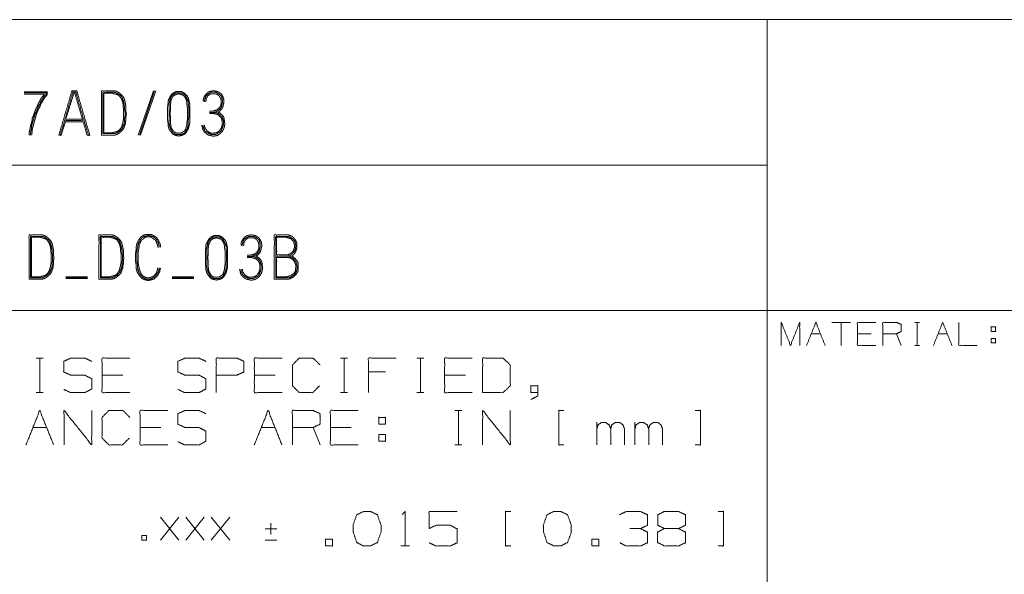
# Paper-space layout 'A-SIZE 1' of a CAD drawing. Units: inches. Extents: x -0.1 to 11.1, y -0.1 to 8.6.
# Drawn here: x 7.6 to 9.3, y 1 to 1.9 of the extents above; entities that cross this region are included whole.
import ezdxf

# ---------------------------------------------------------------- set-up
doc = ezdxf.new("R2010")
doc.units = ezdxf.units.IN
doc.header["$MEASUREMENT"] = 0
doc.layers.add('1', color=7, linetype='Continuous', true_color=0xffffff)

psp = doc.layouts.new('A-SIZE 1')

# ---------------------------------------------------------------- linework, layer by layer
at = {"layer": '1', "color": 0, "linetype": 'Continuous', "lineweight": 18}
for p, q in [((6.8164, 1.9368), (7.6289, 1.9368)), ((7.6289, 1.9368), (8.0664, 1.9368)), ((8.0664, 1.9368), (8.8789, 1.9368)), ((8.8789, 1.9368), (10.3789, 1.9368)), ((8.8789, 1.9368), (8.8789, 1.8743)), ((8.8789, 1.8743), (8.8789, 1.6868)), ((7.8248, 1.8143), (7.7982, 1.7383)), ((7.8006, 1.7383), (7.8264, 1.8143)), ((7.8022, 1.7383), (7.8289, 1.8143)), ((7.6741, 1.7634), (7.666, 1.7383)), ((7.6644, 1.7383), (7.662, 1.7383)), ((6.8164, 1.6868), (7.6289, 1.6868)), ((7.6289, 1.6868), (8.0664, 1.6868)), ((8.0664, 1.6868), (8.8789, 1.6868)), ((8.8789, 1.6868), (8.8789, 1.6243)), ((8.8789, 1.6243), (8.8789, 1.4368)), ((7.6738, 1.4947), (7.711, 1.4947)), ((7.6738, 1.4931), (7.711, 1.4931)), ((7.6738, 1.4915), (7.711, 1.4915)), ((7.8566, 1.4947), (7.8938, 1.4947)), ((7.8566, 1.4931), (7.8938, 1.4931)), ((7.8566, 1.4915), (7.8938, 1.4915)), ((6.8164, 1.4368), (7.6289, 1.4368)), ((7.6289, 1.4368), (8.0664, 1.4368)), ((8.0664, 1.4368), (8.8789, 1.4368)), ((8.8789, 1.4368), (10.3789, 1.4368)), ((8.8789, 1.4368), (8.8789, 1.3743)), ((9.0219, 1.4163), (8.9902, 1.4163)), ((9.0061, 1.4163), (9.0061, 1.3768)), ((9.1326, 1.4163), (9.1406, 1.4163)), ((9.1368, 1.4163), (9.1368, 1.3768)), ((8.9546, 1.3968), (8.9704, 1.3968)), ((9.0576, 1.3968), (9.0338, 1.3968)), ((9.1091, 1.3768), (9.1011, 1.3968)), ((9.1725, 1.3968), (9.1883, 1.3968)), ((9.2634, 1.3888), (9.2634, 1.3809)), ((9.2634, 1.3888), (9.2713, 1.3888)), ((8.8789, 1.3743), (8.8789, 1.1243)), ((9.1326, 1.3768), (9.1406, 1.3768)), ((7.6231, 1.3549), (7.635, 1.3549)), ((7.6294, 1.3549), (7.6294, 1.2955)), ((8.1461, 1.3549), (8.158, 1.3549)), ((8.1524, 1.3549), (8.1524, 1.2955)), ((8.2769, 1.3549), (8.2888, 1.3549)), ((8.2831, 1.3549), (8.2831, 1.2955)), ((7.772, 1.3255), (7.7364, 1.3255)), ((8.0335, 1.3255), (7.9979, 1.3255)), ((8.2234, 1.3311), (8.194, 1.3311)), ((8.3604, 1.3255), (8.3248, 1.3255)), ((7.6231, 1.2955), (7.635, 1.2955)), ((8.1461, 1.2955), (8.158, 1.2955)), ((8.2769, 1.2955), (8.2888, 1.2955)), ((8.3422, 1.2649), (8.3541, 1.2649)), ((8.3485, 1.2649), (8.3485, 1.2055)), ((7.6175, 1.2355), (7.6412, 1.2355)), ((7.8373, 1.2355), (7.8017, 1.2355)), ((8.0097, 1.2355), (8.0335, 1.2355)), ((8.1107, 1.2055), (8.0988, 1.2355)), ((8.1642, 1.2355), (8.1286, 1.2355)), ((8.5862, 1.2055), (8.5862, 1.2449)), ((8.6516, 1.2055), (8.6516, 1.2449)), ((8.2115, 1.2236), (8.2115, 1.2118)), ((8.2115, 1.2236), (8.2233, 1.2236)), ((8.3422, 1.2055), (8.3541, 1.2055)), ((8.8789, 1.1243), (8.8789, 0.9993)), ((7.8366, 1.0418), (7.8683, 1.0813)), ((7.8683, 1.0418), (7.8366, 1.0813)), ((7.8802, 1.0418), (7.9119, 1.0813)), ((7.9119, 1.0418), (7.8802, 1.0813)), ((7.9238, 1.0418), (7.9555, 1.0813)), ((7.9555, 1.0418), (7.9238, 1.0813)), ((8.0264, 1.0713), (8.0264, 1.0513)), ((8.0364, 1.0613), (8.0164, 1.0613)), ((8.0164, 1.0418), (8.0364, 1.0418)), ((8.2496, 1.0318), (8.2646, 1.0318)), ((8.8789, 0.9993), (8.8789, 0.8743))]:
    psp.add_line(p, q, dxfattribs=at)
for points, knots in [([(7.6024, 1.8127), (7.642, 1.8127), (7.642, 1.8078), (7.6396, 1.8046), (7.6371, 1.8022), (7.6355, 1.7989), (7.6339, 1.7965), (7.6307, 1.7909), (7.6291, 1.786), (7.6266, 1.782), (7.6242, 1.7763), (7.621, 1.765), (7.6202, 1.7626), (7.6194, 1.7593), (7.6186, 1.7569), (7.6169, 1.7505), (7.6161, 1.7464), (7.6161, 1.744), (7.6153, 1.7383)], [0, 0, 0.329795, 0.370177, 0.40383, 0.432385, 0.462485, 0.486751, 0.541014, 0.583582, 0.622827, 0.674084, 0.77208, 0.793363, 0.821114, 0.842397, 0.897897, 0.932217, 0.952407, 1, 1]), ([(7.6129, 1.7383), (7.6137, 1.744), (7.6145, 1.7464), (7.6153, 1.7505), (7.6153, 1.7545), (7.6161, 1.7577), (7.6169, 1.7601), (7.6178, 1.7634), (7.6186, 1.7658), (7.6202, 1.7715), (7.625, 1.7828), (7.6266, 1.7868), (7.6291, 1.7917), (7.6323, 1.7973), (7.6339, 1.8006), (7.6355, 1.803), (7.638, 1.8062), (7.6404, 1.8086), (7.6404, 1.8111), (7.6024, 1.8111)], [0, 0, 0.048804, 0.070628, 0.105821, 0.140329, 0.168787, 0.190611, 0.219068, 0.240892, 0.291137, 0.39626, 0.433427, 0.479725, 0.53537, 0.566235, 0.59112, 0.625628, 0.65491, 0.675616, 1, 1]), ([(7.662, 1.7383), (7.6846, 1.8143), (7.6927, 1.8143), (7.7153, 1.7383), (7.7129, 1.7383)], [0, 0, 0.468923, 0.516734, 0.985657, 1, 1]), ([(7.6733, 1.761), (7.704, 1.761), (7.7105, 1.7383), (7.7129, 1.7383), (7.6911, 1.8119), (7.6862, 1.8119), (7.6644, 1.7383), (7.666, 1.7383)], [0, 0, 0.141811, 0.250485, 0.261681, 0.615913, 0.638304, 0.992536, 1, 1]), ([(7.7024, 1.7658), (7.6741, 1.7658), (7.6879, 1.8102), (7.6895, 1.8102)], [0, 0, 0.370106, 0.978851, 1, 1]), ([(7.6741, 1.7634), (7.7032, 1.7634), (7.6895, 1.8102)], [0, 0, 0.37329, 1, 1]), ([(7.7353, 1.7383), (7.758, 1.7383), (7.7612, 1.7391), (7.7644, 1.7408), (7.7676, 1.7432), (7.7725, 1.748), (7.7741, 1.7513), (7.7749, 1.7545), (7.7765, 1.7577), (7.7765, 1.7618), (7.7773, 1.7658), (7.7773, 1.7707), (7.7782, 1.7747), (7.7773, 1.7787), (7.7773, 1.7876), (7.7757, 1.7957), (7.7749, 1.7989), (7.7741, 1.8014), (7.7725, 1.8046), (7.7676, 1.8094), (7.7644, 1.8119), (7.7612, 1.8135), (7.758, 1.8143), (7.7353, 1.8143), (7.7353, 1.7383)], [0, 0, 0.105073, 0.120546, 0.137328, 0.156092, 0.187932, 0.204714, 0.220187, 0.236969, 0.255732, 0.274866, 0.297383, 0.316517, 0.335652, 0.376931, 0.4152, 0.430672, 0.442539, 0.459321, 0.491162, 0.509925, 0.526708, 0.54218, 0.647253, 1, 1]), ([(7.7378, 1.7408), (7.758, 1.7408), (7.7604, 1.7416), (7.7636, 1.7432), (7.766, 1.7448), (7.7709, 1.7496), (7.7717, 1.7521), (7.7733, 1.7553), (7.7741, 1.7577), (7.7749, 1.7618), (7.7749, 1.7666), (7.7757, 1.7707), (7.7757, 1.7787), (7.7749, 1.7828), (7.7749, 1.7868), (7.7741, 1.7909), (7.7733, 1.7957), (7.7725, 1.7981), (7.7709, 1.803), (7.7685, 1.8062), (7.7636, 1.8094), (7.7604, 1.8111), (7.758, 1.8119), (7.7378, 1.8119), (7.7378, 1.7408)], [0, 0, 0.101902, 0.114792, 0.133021, 0.147718, 0.182303, 0.195192, 0.213422, 0.226312, 0.247096, 0.271552, 0.292337, 0.333097, 0.353882, 0.374262, 0.395047, 0.41984, 0.43273, 0.45851, 0.478888, 0.508282, 0.526511, 0.539401, 0.641303, 1, 1]), ([(7.7394, 1.7424), (7.7547, 1.7424), (7.7571, 1.7432), (7.7604, 1.744), (7.7628, 1.7448), (7.7652, 1.7464), (7.7668, 1.748), (7.7701, 1.7529), (7.7709, 1.7561), (7.7717, 1.7585), (7.7733, 1.7666), (7.7733, 1.7707), (7.7733, 1.7787), (7.7733, 1.7828), (7.7725, 1.7868), (7.7725, 1.7909), (7.7717, 1.7949), (7.7701, 1.7997), (7.7668, 1.8046), (7.7652, 1.8062), (7.7628, 1.8078), (7.7604, 1.8086), (7.7571, 1.8094), (7.7547, 1.8102), (7.7394, 1.8102), (7.7394, 1.7424)], [0, 0, 0.082898, 0.096696, 0.114687, 0.128484, 0.144216, 0.156558, 0.188021, 0.20601, 0.219807, 0.264303, 0.28612, 0.329751, 0.351567, 0.373815, 0.395631, 0.417879, 0.445472, 0.476935, 0.489277, 0.505009, 0.518807, 0.536797, 0.550595, 0.633494, 1, 1]), ([(7.8868, 1.7755), (7.8868, 1.7698), (7.8868, 1.7585), (7.886, 1.7553), (7.8844, 1.7488), (7.8828, 1.7464), (7.8812, 1.7432), (7.878, 1.7399), (7.8747, 1.7383), (7.8683, 1.7367), (7.8642, 1.7375), (7.861, 1.7383), (7.8578, 1.7399), (7.8529, 1.7464), (7.8513, 1.7488), (7.8497, 1.7553), (7.8497, 1.7585), (7.8489, 1.7642), (7.8489, 1.7755), (7.8489, 1.7868), (7.8497, 1.7925), (7.8497, 1.7957), (7.8505, 1.7989), (7.8537, 1.8054), (7.8553, 1.8078), (7.8578, 1.8102), (7.8642, 1.8135), (7.8715, 1.8135), (7.8755, 1.8119), (7.878, 1.8102), (7.8828, 1.8054), (7.8844, 1.8022), (7.886, 1.7957), (7.8868, 1.7925), (7.8868, 1.7812), (7.8868, 1.7755)], [0, 0, 0.029484, 0.087859, 0.10505, 0.139434, 0.154468, 0.173115, 0.196702, 0.21535, 0.249735, 0.270996, 0.288184, 0.306832, 0.348528, 0.363563, 0.397946, 0.414624, 0.444109, 0.502483, 0.560857, 0.590341, 0.60702, 0.624211, 0.661506, 0.67654, 0.694231, 0.731522, 0.76905, 0.791504, 0.806538, 0.841919, 0.860566, 0.89495, 0.912142, 0.970516, 1, 1]), ([(7.8852, 1.7698), (7.8852, 1.786), (7.8844, 1.7917), (7.8844, 1.7949), (7.8836, 1.7981), (7.8804, 1.8046), (7.8788, 1.807), (7.8771, 1.8086), (7.8739, 1.8102), (7.8715, 1.8111), (7.865, 1.8111), (7.8618, 1.8102), (7.8569, 1.807), (7.8553, 1.8046), (7.8537, 1.8014), (7.8521, 1.7949), (7.8513, 1.7917), (7.8513, 1.7812), (7.8513, 1.7698), (7.8513, 1.7585), (7.8521, 1.7553), (7.8529, 1.7529), (7.8537, 1.7496), (7.8553, 1.7472), (7.8569, 1.744), (7.8594, 1.7416), (7.8618, 1.7399), (7.865, 1.7391), (7.8715, 1.7391), (7.8739, 1.7399), (7.8771, 1.7416), (7.8796, 1.744), (7.8812, 1.7472), (7.8828, 1.7496), (7.8836, 1.7529), (7.8844, 1.7553), (7.8844, 1.7642), (7.8852, 1.7698), (7.8852, 1.786)], [0, 0, 0.058098, 0.0897, 0.107577, 0.126003, 0.165977, 0.182091, 0.194732, 0.214719, 0.228852, 0.264606, 0.283029, 0.315258, 0.331372, 0.351358, 0.388212, 0.406639, 0.464737, 0.527305, 0.589873, 0.6083, 0.622433, 0.640859, 0.656973, 0.676959, 0.695921, 0.712035, 0.730458, 0.766212, 0.780345, 0.800333, 0.819294, 0.83928, 0.855395, 0.873821, 0.887954, 0.937115, 0.968716, 1, 1]), ([(7.9076, 1.7553), (7.9085, 1.7521), (7.9093, 1.748), (7.9109, 1.7448), (7.9133, 1.7424), (7.9165, 1.7399), (7.919, 1.7383), (7.923, 1.7375), (7.9262, 1.7367), (7.9295, 1.7367), (7.9335, 1.7375), (7.9367, 1.7391), (7.94, 1.7416), (7.9424, 1.744), (7.9448, 1.748), (7.9464, 1.7529), (7.9472, 1.7577), (7.9464, 1.7634), (7.9456, 1.7682), (7.944, 1.7715), (7.9392, 1.7763), (7.9359, 1.7779), (7.9375, 1.7787), (7.9424, 1.7836), (7.944, 1.7876), (7.9448, 1.7909), (7.9456, 1.7949), (7.9456, 1.7981), (7.9448, 1.8022), (7.9416, 1.8086), (7.9384, 1.8111), (7.9359, 1.8127), (7.9295, 1.8143), (7.9262, 1.8143), (7.9222, 1.8135), (7.919, 1.8127), (7.9141, 1.8078), (7.9125, 1.8054), (7.9109, 1.8022), (7.9101, 1.7989), (7.9101, 1.7965)], [0, 0, 0.02016, 0.045089, 0.066953, 0.087696, 0.112143, 0.129772, 0.154703, 0.174863, 0.19442, 0.219351, 0.241217, 0.26566, 0.286404, 0.314913, 0.345835, 0.375576, 0.410148, 0.439888, 0.461753, 0.503241, 0.525102, 0.53603, 0.577518, 0.603847, 0.624007, 0.648937, 0.668493, 0.693424, 0.737155, 0.761602, 0.779227, 0.819546, 0.839103, 0.864034, 0.884194, 0.925681, 0.94331, 0.965175, 0.985333, 1, 1]), ([(7.9117, 1.7957), (7.9125, 1.7989), (7.9133, 1.8014), (7.9141, 1.8046), (7.9157, 1.807), (7.9206, 1.8102), (7.923, 1.8119), (7.9262, 1.8119), (7.9319, 1.8119), (7.9351, 1.8102), (7.94, 1.807), (7.9416, 1.8046), (7.9432, 1.7981), (7.9432, 1.7949), (7.9424, 1.7917), (7.9408, 1.7852), (7.9359, 1.7804), (7.9327, 1.7787), (7.9303, 1.7779), (7.927, 1.7771)], [0, 0, 0.042515, 0.075124, 0.117639, 0.15482, 0.22918, 0.266359, 0.307607, 0.379791, 0.425907, 0.500259, 0.537439, 0.622471, 0.663717, 0.706234, 0.791266, 0.878757, 0.924874, 0.957483, 1, 1]), ([(7.6024, 1.8086), (7.6371, 1.8086), (7.6363, 1.807), (7.6339, 1.8046), (7.6315, 1.8014), (7.6299, 1.7981), (7.6266, 1.7925), (7.625, 1.7876), (7.6226, 1.7836), (7.6202, 1.7771), (7.6186, 1.7723), (7.6161, 1.7666), (7.6161, 1.7634), (7.6153, 1.761), (7.6145, 1.7577), (7.6129, 1.7513), (7.6121, 1.7464), (7.6113, 1.744), (7.6113, 1.7383)], [0, 0, 0.312889, 0.32916, 0.360032, 0.396414, 0.428956, 0.487621, 0.533641, 0.576065, 0.638236, 0.684257, 0.739673, 0.768778, 0.791788, 0.821789, 0.881794, 0.926054, 0.949063, 1, 1]), ([(7.8828, 1.7812), (7.8828, 1.786), (7.882, 1.7917), (7.882, 1.7949), (7.8812, 1.7973), (7.8804, 1.8006), (7.8771, 1.8054), (7.8755, 1.807), (7.8707, 1.8086), (7.8683, 1.8094), (7.865, 1.8086), (7.8626, 1.8078), (7.861, 1.807), (7.8586, 1.8054), (7.8569, 1.803), (7.8561, 1.8006), (7.8545, 1.7973), (7.8545, 1.7949), (7.8537, 1.7917), (7.8537, 1.7812), (7.8529, 1.7755), (7.8537, 1.7698), (7.8537, 1.7585), (7.8545, 1.7561), (7.8545, 1.7537), (7.8553, 1.7505), (7.8586, 1.7456), (7.8602, 1.744), (7.8626, 1.7424), (7.8658, 1.7416), (7.8707, 1.7416), (7.8731, 1.7424), (7.878, 1.7456), (7.8796, 1.748), (7.8804, 1.7505), (7.8812, 1.7537), (7.882, 1.7561), (7.882, 1.7585), (7.8828, 1.7642), (7.8828, 1.7698)], [0, 0, 0.031239, 0.068055, 0.088881, 0.105346, 0.126813, 0.164358, 0.179085, 0.212015, 0.22848, 0.249948, 0.266408, 0.27805, 0.296823, 0.315595, 0.33206, 0.355344, 0.370964, 0.392432, 0.460117, 0.496932, 0.533748, 0.60664, 0.623104, 0.638724, 0.660191, 0.697737, 0.712463, 0.731236, 0.752698, 0.783939, 0.800404, 0.837949, 0.856722, 0.873187, 0.894654, 0.911119, 0.926737, 0.963554, 1, 1]), ([(7.9206, 1.7795), (7.9262, 1.7795), (7.9295, 1.7804), (7.9343, 1.782), (7.9384, 1.786), (7.94, 1.7892), (7.9408, 1.7917), (7.9408, 1.7981), (7.94, 1.8014), (7.9392, 1.803), (7.9375, 1.8054), (7.9359, 1.807), (7.9335, 1.8086), (7.9311, 1.8094), (7.9287, 1.8094), (7.9238, 1.8094), (7.9214, 1.8086), (7.9198, 1.807), (7.9173, 1.8054), (7.9165, 1.803), (7.9149, 1.8006), (7.9149, 1.7981), (7.9141, 1.7957)], [0, 0, 0.076723, 0.121913, 0.191233, 0.268725, 0.317741, 0.352398, 0.440079, 0.485269, 0.509778, 0.549293, 0.580286, 0.619805, 0.654464, 0.687345, 0.753108, 0.787767, 0.818768, 0.858286, 0.892943, 0.932462, 0.965343, 1, 1]), ([(7.9206, 1.7771), (7.9319, 1.7771), (7.9343, 1.7763), (7.9375, 1.7747), (7.9424, 1.7698), (7.9448, 1.7626), (7.9448, 1.7577), (7.944, 1.7537), (7.9408, 1.7456), (7.9384, 1.7432), (7.9351, 1.7416), (7.9327, 1.7399), (7.9295, 1.7391), (7.9262, 1.7391), (7.923, 1.7399), (7.9206, 1.7408), (7.9173, 1.7424), (7.9149, 1.744), (7.9125, 1.7464), (7.9117, 1.7488), (7.9101, 1.7521), (7.9101, 1.7553)], [0, 0, 0.123723, 0.15167, 0.191184, 0.26617, 0.350006, 0.403028, 0.44809, 0.54327, 0.580762, 0.620276, 0.65214, 0.688577, 0.723927, 0.760364, 0.78831, 0.827832, 0.859696, 0.897188, 0.925134, 0.96465, 1, 1]), ([(7.9125, 1.7553), (7.9125, 1.7529), (7.9133, 1.7505), (7.9165, 1.7456), (7.9214, 1.7424), (7.9238, 1.7416), (7.9287, 1.7416), (7.9319, 1.7424), (7.9343, 1.7432), (7.9367, 1.7448), (7.9384, 1.7464), (7.9408, 1.7505), (7.9424, 1.7545), (7.9424, 1.7626), (7.9416, 1.7666), (7.94, 1.769), (7.9359, 1.7731), (7.9311, 1.7747), (7.9279, 1.7755), (7.9206, 1.7755)], [0, 0, 0.030029, 0.06168, 0.133862, 0.206042, 0.237695, 0.297754, 0.339025, 0.370678, 0.406768, 0.435072, 0.493439, 0.54734, 0.647435, 0.698473, 0.734563, 0.805334, 0.868641, 0.909912, 1, 1]), ([(7.611, 1.4907), (7.6336, 1.4907), (7.6368, 1.4915), (7.6401, 1.4931), (7.6433, 1.4955), (7.6481, 1.5004), (7.6498, 1.5036), (7.6506, 1.5068), (7.6522, 1.5101), (7.6522, 1.5141), (7.653, 1.5181), (7.653, 1.523), (7.6538, 1.527), (7.653, 1.5311), (7.653, 1.54), (7.6514, 1.548), (7.6506, 1.5513), (7.6498, 1.5537), (7.6481, 1.5569), (7.6433, 1.5618), (7.6401, 1.5642), (7.6368, 1.5658), (7.6336, 1.5666), (7.611, 1.5666), (7.611, 1.4907)], [0, 0, 0.105076, 0.120545, 0.137328, 0.156091, 0.187934, 0.204716, 0.220188, 0.23697, 0.255733, 0.274868, 0.297384, 0.316518, 0.335653, 0.376931, 0.4152, 0.430673, 0.44254, 0.459322, 0.491164, 0.509928, 0.52671, 0.54218, 0.647256, 1, 1]), ([(7.6134, 1.4931), (7.6336, 1.4931), (7.636, 1.4939), (7.6392, 1.4955), (7.6417, 1.4971), (7.6465, 1.502), (7.6473, 1.5044), (7.6489, 1.5076), (7.6498, 1.5101), (7.6506, 1.5141), (7.6506, 1.5189), (7.6514, 1.523), (7.6514, 1.5311), (7.6506, 1.5351), (7.6506, 1.5392), (7.6498, 1.5432), (7.6489, 1.548), (7.6481, 1.5505), (7.6465, 1.5553), (7.6441, 1.5585), (7.6392, 1.5618), (7.636, 1.5634), (7.6336, 1.5642), (7.6134, 1.5642), (7.6134, 1.4931)], [0, 0, 0.101905, 0.114791, 0.133021, 0.147718, 0.182305, 0.195194, 0.213423, 0.226313, 0.247097, 0.271554, 0.292338, 0.333098, 0.353882, 0.374263, 0.395047, 0.419841, 0.432731, 0.45851, 0.478891, 0.508284, 0.526514, 0.5394, 0.641305, 1, 1]), ([(7.615, 1.4947), (7.6304, 1.4947), (7.6328, 1.4955), (7.636, 1.4963), (7.6384, 1.4971), (7.6409, 1.4987), (7.6425, 1.5004), (7.6457, 1.5052), (7.6465, 1.5084), (7.6473, 1.5109), (7.6489, 1.5189), (7.6489, 1.527), (7.6489, 1.5351), (7.6481, 1.5392), (7.6481, 1.5432), (7.6473, 1.5472), (7.6457, 1.5521), (7.6425, 1.5569), (7.6409, 1.5585), (7.6384, 1.5602), (7.636, 1.561), (7.6328, 1.5618), (7.6304, 1.5626), (7.615, 1.5626), (7.615, 1.4947)], [0, 0, 0.082903, 0.0967, 0.114687, 0.128484, 0.144216, 0.156557, 0.188021, 0.20601, 0.219808, 0.264304, 0.307936, 0.351567, 0.373815, 0.395631, 0.417879, 0.445474, 0.476937, 0.489278, 0.50501, 0.518808, 0.536794, 0.550592, 0.633495, 1, 1]), ([(7.731, 1.4907), (7.7536, 1.4907), (7.7568, 1.4915), (7.7601, 1.4931), (7.7633, 1.4955), (7.7681, 1.5004), (7.7698, 1.5036), (7.7706, 1.5068), (7.7722, 1.5101), (7.7722, 1.5141), (7.773, 1.5181), (7.773, 1.523), (7.7738, 1.527), (7.773, 1.5311), (7.773, 1.54), (7.7714, 1.548), (7.7706, 1.5513), (7.7698, 1.5537), (7.7681, 1.5569), (7.7633, 1.5618), (7.7601, 1.5642), (7.7568, 1.5658), (7.7536, 1.5666), (7.731, 1.5666), (7.731, 1.4907)], [0, 0, 0.105076, 0.120545, 0.137328, 0.156091, 0.187934, 0.204716, 0.220188, 0.23697, 0.255733, 0.274868, 0.297384, 0.316518, 0.335653, 0.376931, 0.4152, 0.430673, 0.44254, 0.459322, 0.491164, 0.509928, 0.52671, 0.54218, 0.647256, 1, 1]), ([(7.7334, 1.4931), (7.7536, 1.4931), (7.756, 1.4939), (7.7592, 1.4955), (7.7617, 1.4971), (7.7665, 1.502), (7.7673, 1.5044), (7.7689, 1.5076), (7.7698, 1.5101), (7.7706, 1.5141), (7.7706, 1.5189), (7.7714, 1.523), (7.7714, 1.5311), (7.7706, 1.5351), (7.7706, 1.5392), (7.7698, 1.5432), (7.7689, 1.548), (7.7681, 1.5505), (7.7665, 1.5553), (7.7641, 1.5585), (7.7592, 1.5618), (7.756, 1.5634), (7.7536, 1.5642), (7.7334, 1.5642), (7.7334, 1.4931)], [0, 0, 0.101905, 0.114791, 0.133021, 0.147718, 0.182305, 0.195194, 0.213423, 0.226313, 0.247097, 0.271554, 0.292338, 0.333098, 0.353882, 0.374263, 0.395047, 0.419841, 0.432731, 0.45851, 0.478891, 0.508284, 0.526514, 0.5394, 0.641305, 1, 1]), ([(7.735, 1.4947), (7.7504, 1.4947), (7.7528, 1.4955), (7.756, 1.4963), (7.7584, 1.4971), (7.7609, 1.4987), (7.7625, 1.5004), (7.7657, 1.5052), (7.7665, 1.5084), (7.7673, 1.5109), (7.7689, 1.5189), (7.7689, 1.527), (7.7689, 1.5351), (7.7681, 1.5392), (7.7681, 1.5432), (7.7673, 1.5472), (7.7657, 1.5521), (7.7625, 1.5569), (7.7609, 1.5585), (7.7584, 1.5602), (7.756, 1.561), (7.7528, 1.5618), (7.7504, 1.5626), (7.735, 1.5626), (7.735, 1.4947)], [0, 0, 0.082903, 0.0967, 0.114687, 0.128484, 0.144216, 0.156557, 0.188021, 0.20601, 0.219808, 0.264304, 0.307936, 0.351567, 0.373815, 0.395631, 0.417879, 0.445474, 0.476937, 0.489278, 0.50501, 0.518808, 0.536794, 0.550592, 0.633495, 1, 1]), ([(7.8366, 1.5456), (7.8366, 1.5488), (7.8358, 1.5521), (7.8342, 1.5545), (7.8334, 1.5577), (7.8318, 1.5594), (7.8302, 1.5618), (7.8285, 1.5634), (7.8253, 1.565), (7.8229, 1.5666), (7.8197, 1.5674), (7.8124, 1.5674), (7.8091, 1.5666), (7.8059, 1.565), (7.8035, 1.5634), (7.8019, 1.5618), (7.8003, 1.5594), (7.7986, 1.5577), (7.7978, 1.5545), (7.7962, 1.5521), (7.7954, 1.5488), (7.7946, 1.544), (7.7946, 1.54), (7.7938, 1.5351), (7.7938, 1.5254), (7.7938, 1.5214), (7.7946, 1.5165), (7.7946, 1.5117), (7.7954, 1.5068), (7.797, 1.502), (7.8003, 1.4971), (7.8019, 1.4947), (7.8035, 1.4931), (7.8067, 1.4907), (7.8091, 1.4899), (7.8156, 1.4882), (7.8221, 1.4899), (7.8253, 1.4907), (7.8277, 1.4931), (7.8302, 1.4947), (7.8334, 1.4996), (7.8342, 1.502), (7.8358, 1.5044), (7.8358, 1.5068), (7.8366, 1.5093)], [0, 0, 0.019167, 0.038923, 0.056199, 0.075956, 0.089509, 0.106785, 0.120335, 0.141764, 0.159041, 0.178798, 0.221924, 0.241681, 0.263111, 0.280387, 0.293937, 0.311214, 0.324767, 0.344523, 0.3618, 0.381556, 0.410702, 0.43466, 0.463807, 0.521307, 0.545265, 0.574411, 0.603161, 0.632307, 0.662612, 0.697165, 0.714442, 0.727992, 0.75195, 0.767103, 0.806617, 0.846131, 0.865888, 0.886217, 0.90349, 0.938043, 0.953196, 0.970472, 0.984848, 1, 1]), ([(7.8342, 1.5101), (7.8342, 1.5076), (7.8326, 1.5028), (7.831, 1.5004), (7.8302, 1.4987), (7.8285, 1.4963), (7.8269, 1.4947), (7.8245, 1.4931), (7.8213, 1.4915), (7.8188, 1.4907), (7.8132, 1.4907), (7.81, 1.4915), (7.8051, 1.4947), (7.8035, 1.4963), (7.8019, 1.4987), (7.8003, 1.5004), (7.7986, 1.5052), (7.7978, 1.5076), (7.797, 1.5125), (7.797, 1.5165), (7.7962, 1.5214), (7.7962, 1.5303), (7.7962, 1.5392), (7.797, 1.544), (7.7978, 1.548), (7.7986, 1.5513), (7.7994, 1.5537), (7.8011, 1.5561), (7.8019, 1.5585), (7.8051, 1.5618), (7.8075, 1.5634), (7.81, 1.5642), (7.8132, 1.565), (7.8156, 1.5658), (7.8221, 1.5642), (7.8245, 1.5634), (7.8269, 1.5618), (7.8302, 1.5585), (7.831, 1.5561), (7.8326, 1.5537), (7.8334, 1.5513), (7.8342, 1.548), (7.8342, 1.5456)], [0, 0, 0.015645, 0.048627, 0.06743, 0.079091, 0.097891, 0.112641, 0.131444, 0.154766, 0.171258, 0.207763, 0.229265, 0.266871, 0.281622, 0.300421, 0.315172, 0.348154, 0.364645, 0.396366, 0.422441, 0.454161, 0.511526, 0.56889, 0.600611, 0.627201, 0.648703, 0.665195, 0.683997, 0.700488, 0.729985, 0.748788, 0.765279, 0.786782, 0.803273, 0.846278, 0.862769, 0.881572, 0.911069, 0.92756, 0.946362, 0.962854, 0.984355, 1, 1]), ([(7.8326, 1.5448), (7.8318, 1.548), (7.831, 1.5505), (7.8293, 1.5553), (7.8285, 1.5569), (7.8269, 1.5585), (7.8253, 1.5594), (7.8229, 1.561), (7.8213, 1.5626), (7.8188, 1.5634), (7.8132, 1.5634), (7.8108, 1.5626), (7.8083, 1.561), (7.8067, 1.5594), (7.8051, 1.5585), (7.8035, 1.5569), (7.8027, 1.5553), (7.8019, 1.5529), (7.8003, 1.5505), (7.8003, 1.548), (7.7994, 1.5432), (7.7986, 1.5392), (7.7986, 1.5303), (7.7986, 1.5214), (7.7986, 1.5165), (7.8003, 1.5084), (7.8019, 1.5036), (7.8027, 1.5012), (7.8035, 1.4996), (7.8067, 1.4963), (7.8091, 1.4947), (7.8108, 1.4939), (7.8132, 1.4931), (7.818, 1.4931), (7.8229, 1.4947), (7.8253, 1.4963), (7.8285, 1.4996), (7.8293, 1.5012), (7.8302, 1.5036), (7.8318, 1.5084), (7.8318, 1.5101)], [0, 0, 0.023528, 0.041573, 0.077663, 0.09042, 0.10656, 0.11932, 0.139894, 0.156035, 0.17408, 0.214026, 0.232071, 0.252646, 0.268786, 0.281546, 0.297686, 0.310446, 0.328489, 0.349063, 0.366182, 0.400892, 0.429989, 0.492758, 0.555527, 0.589765, 0.647958, 0.684048, 0.702091, 0.714851, 0.747131, 0.767706, 0.780465, 0.798511, 0.83275, 0.86884, 0.889415, 0.921695, 0.934452, 0.952498, 0.988587, 1, 1]), ([(7.9518, 1.5278), (7.9518, 1.5222), (7.9518, 1.5109), (7.9502, 1.5044), (7.9493, 1.5012), (7.9477, 1.4987), (7.9461, 1.4955), (7.9429, 1.4923), (7.9397, 1.4907), (7.9332, 1.4891), (7.9291, 1.4899), (7.9259, 1.4907), (7.9227, 1.4923), (7.9178, 1.4987), (7.9162, 1.5012), (7.9146, 1.5076), (7.9146, 1.5109), (7.9138, 1.5165), (7.9138, 1.5222), (7.9138, 1.5335), (7.9138, 1.5392), (7.9146, 1.5448), (7.9146, 1.548), (7.9154, 1.5513), (7.9186, 1.5577), (7.9203, 1.5602), (7.9227, 1.5626), (7.9291, 1.5658), (7.9364, 1.5658), (7.9405, 1.5642), (7.9429, 1.5626), (7.9477, 1.5577), (7.9493, 1.5545), (7.9502, 1.5513), (7.9518, 1.5448), (7.9518, 1.5335), (7.9518, 1.5278)], [0, 0, 0.029484, 0.087859, 0.122242, 0.139434, 0.154466, 0.173113, 0.1967, 0.215348, 0.249732, 0.270994, 0.288186, 0.306834, 0.348528, 0.363562, 0.397945, 0.414624, 0.444108, 0.473295, 0.53167, 0.560858, 0.590341, 0.60702, 0.624211, 0.661506, 0.67654, 0.694228, 0.731523, 0.769051, 0.791505, 0.806539, 0.841921, 0.860566, 0.877758, 0.912141, 0.970516, 1, 1]), ([(7.9502, 1.5222), (7.9502, 1.5383), (7.9493, 1.544), (7.9493, 1.5472), (7.9485, 1.5505), (7.9453, 1.5569), (7.9437, 1.5594), (7.9421, 1.561), (7.9388, 1.5626), (7.9364, 1.5634), (7.93, 1.5634), (7.9267, 1.5626), (7.9219, 1.5594), (7.9203, 1.5569), (7.9186, 1.5537), (7.917, 1.5472), (7.9162, 1.544), (7.9162, 1.5335), (7.9162, 1.5222), (7.9162, 1.5109), (7.917, 1.5076), (7.9178, 1.5052), (7.9186, 1.502), (7.9203, 1.4996), (7.9219, 1.4963), (7.9243, 1.4939), (7.9267, 1.4923), (7.93, 1.4915), (7.9364, 1.4915), (7.9388, 1.4923), (7.9421, 1.4939), (7.9445, 1.4963), (7.9461, 1.4996), (7.9477, 1.502), (7.9485, 1.5052), (7.9493, 1.5076), (7.9493, 1.5165), (7.9502, 1.5222), (7.9502, 1.5383)], [0, 0, 0.058099, 0.089701, 0.107578, 0.126003, 0.165977, 0.18209, 0.194731, 0.214718, 0.228851, 0.264606, 0.283033, 0.315257, 0.331371, 0.351358, 0.388211, 0.406638, 0.464737, 0.527305, 0.589874, 0.6083, 0.622433, 0.64086, 0.656973, 0.67696, 0.695918, 0.712032, 0.73046, 0.766214, 0.780347, 0.800334, 0.819295, 0.839282, 0.855396, 0.873823, 0.887954, 0.937115, 0.968716, 1, 1]), ([(7.9477, 1.5335), (7.9477, 1.5383), (7.9469, 1.544), (7.9469, 1.5472), (7.9461, 1.5497), (7.9453, 1.5529), (7.9421, 1.5577), (7.9405, 1.5594), (7.938, 1.5602), (7.9332, 1.5618), (7.93, 1.561), (7.9275, 1.5602), (7.9259, 1.5594), (7.9235, 1.5577), (7.9219, 1.5553), (7.9211, 1.5529), (7.9194, 1.5497), (7.9194, 1.5472), (7.9186, 1.544), (7.9186, 1.5335), (7.9178, 1.5278), (7.9186, 1.5222), (7.9186, 1.5109), (7.9194, 1.5084), (7.9194, 1.506), (7.9203, 1.5028), (7.9235, 1.4979), (7.9251, 1.4963), (7.9275, 1.4947), (7.9308, 1.4939), (7.9356, 1.4939), (7.938, 1.4947), (7.9429, 1.4979), (7.9445, 1.5004), (7.9453, 1.5028), (7.9461, 1.506), (7.9469, 1.5084), (7.9469, 1.5109), (7.9477, 1.5165), (7.9477, 1.5222)], [0, 0, 0.031239, 0.068055, 0.088881, 0.105345, 0.126812, 0.164357, 0.179084, 0.195549, 0.228479, 0.249946, 0.266411, 0.278054, 0.296827, 0.315596, 0.332061, 0.355345, 0.370964, 0.392431, 0.460116, 0.496933, 0.533748, 0.60664, 0.623104, 0.638723, 0.660191, 0.697733, 0.712459, 0.731232, 0.7527, 0.78394, 0.800405, 0.83795, 0.856723, 0.873188, 0.894655, 0.911119, 0.926738, 0.963555, 1, 1]), ([(7.9726, 1.5076), (7.9734, 1.5044), (7.9742, 1.5004), (7.9758, 1.4971), (7.9782, 1.4947), (7.9815, 1.4923), (7.9839, 1.4907), (7.9879, 1.4899), (7.9912, 1.4891), (7.9944, 1.4891), (7.9984, 1.4899), (8.0017, 1.4915), (8.0049, 1.4939), (8.0073, 1.4963), (8.0098, 1.5004), (8.0114, 1.5052), (8.0122, 1.5101), (8.0114, 1.5157), (8.0106, 1.5206), (8.0089, 1.5238), (8.0041, 1.5286), (8.0009, 1.5303), (8.0025, 1.5311), (8.0073, 1.5359), (8.0089, 1.54), (8.0098, 1.5432), (8.0106, 1.5472), (8.0106, 1.5505), (8.0098, 1.5545), (8.0065, 1.561), (8.0033, 1.5634), (8.0009, 1.565), (7.9944, 1.5666), (7.9912, 1.5666), (7.9871, 1.5658), (7.9839, 1.565), (7.979, 1.5602), (7.9774, 1.5577), (7.9758, 1.5545), (7.975, 1.5513), (7.975, 1.5488)], [0, 0, 0.020159, 0.045088, 0.066954, 0.087697, 0.112144, 0.129772, 0.154703, 0.174862, 0.19442, 0.219346, 0.241211, 0.265658, 0.286401, 0.31491, 0.345832, 0.375572, 0.410144, 0.439884, 0.461749, 0.503236, 0.525102, 0.536034, 0.577521, 0.603851, 0.624009, 0.64894, 0.668496, 0.693426, 0.737157, 0.761603, 0.779232, 0.819546, 0.839103, 0.864034, 0.884193, 0.92568, 0.943309, 0.965174, 0.985333, 1, 1]), ([(7.9766, 1.548), (7.9774, 1.5513), (7.9782, 1.5537), (7.979, 1.5569), (7.9807, 1.5594), (7.9831, 1.561), (7.9879, 1.5642), (7.9912, 1.5642), (7.9968, 1.5642), (8.0001, 1.5626), (8.0049, 1.5594), (8.0065, 1.5569), (8.0081, 1.5505), (8.0081, 1.5472), (8.0065, 1.5408), (8.0057, 1.5375), (8.0009, 1.5327), (7.9976, 1.5311), (7.9952, 1.5303), (7.992, 1.5295)], [0, 0, 0.042516, 0.075126, 0.117642, 0.154821, 0.192001, 0.266361, 0.307609, 0.379783, 0.425899, 0.500259, 0.537439, 0.622471, 0.663718, 0.748752, 0.791268, 0.878767, 0.924883, 0.957482, 1, 1]), ([(7.9855, 1.5319), (7.9912, 1.5319), (7.9944, 1.5327), (7.9992, 1.5343), (8.0033, 1.5383), (8.0049, 1.5416), (8.0057, 1.544), (8.0057, 1.5505), (8.0049, 1.5537), (8.0041, 1.5553), (8.0025, 1.5577), (8.0009, 1.5594), (7.9984, 1.561), (7.996, 1.5618), (7.9912, 1.5618), (7.9887, 1.5618), (7.9863, 1.561), (7.9847, 1.5594), (7.9823, 1.5577), (7.9815, 1.5553), (7.9799, 1.5529), (7.9799, 1.5505), (7.979, 1.548)], [0, 0, 0.076723, 0.121914, 0.191223, 0.268724, 0.31774, 0.3524, 0.44008, 0.48527, 0.509777, 0.549294, 0.580295, 0.619813, 0.654473, 0.720225, 0.753106, 0.787766, 0.818766, 0.858284, 0.892943, 0.93246, 0.96534, 1, 1]), ([(8.0322, 1.4907), (8.0572, 1.4907), (8.0613, 1.4923), (8.0645, 1.4939), (8.0702, 1.4996), (8.0726, 1.5036), (8.0734, 1.5068), (8.0734, 1.5141), (8.0734, 1.5181), (8.0718, 1.5214), (8.0693, 1.5246), (8.0645, 1.5295), (8.0621, 1.5303), (8.0629, 1.5311), (8.0661, 1.5335), (8.0677, 1.5359), (8.0693, 1.5392), (8.071, 1.544), (8.071, 1.5497), (8.071, 1.5529), (8.0677, 1.5594), (8.0629, 1.5642), (8.0597, 1.5658), (8.0564, 1.5666), (8.0322, 1.5666), (8.0322, 1.4907)], [0, 0, 0.111643, 0.131037, 0.147144, 0.182794, 0.203793, 0.218642, 0.251054, 0.269061, 0.285167, 0.303175, 0.333731, 0.34512, 0.350213, 0.368221, 0.381206, 0.39731, 0.420088, 0.445297, 0.459703, 0.491913, 0.522472, 0.538579, 0.553428, 0.661469, 1, 1]), ([(8.0346, 1.4931), (8.0346, 1.5642), (8.0556, 1.5642), (8.0588, 1.5634), (8.0637, 1.5602), (8.0661, 1.5577), (8.0677, 1.5553), (8.0693, 1.5488), (8.0693, 1.5472), (8.0685, 1.5448), (8.0685, 1.5424), (8.0677, 1.54), (8.0661, 1.5375), (8.0613, 1.5327), (8.0588, 1.5311), (8.0556, 1.5303), (8.0346, 1.5303)], [0, 0, 0.443163, 0.574097, 0.594861, 0.631176, 0.652543, 0.6707, 0.712226, 0.722298, 0.738222, 0.75333, 0.769255, 0.787412, 0.830144, 0.848302, 0.869066, 1, 1]), ([(8.0532, 1.5327), (8.0362, 1.5327), (8.0362, 1.5626)], [0, 0, 0.362065, 1, 1]), ([(8.0532, 1.5327), (8.0556, 1.5327), (8.058, 1.5335), (8.0605, 1.5351), (8.0621, 1.5367), (8.0645, 1.5383), (8.0661, 1.5432), (8.0669, 1.5448), (8.0669, 1.5488), (8.0661, 1.5521), (8.0653, 1.5545), (8.0645, 1.5561), (8.0605, 1.5602), (8.0556, 1.5618), (8.0524, 1.5626), (8.0362, 1.5626)], [0, 0, 0.039062, 0.080237, 0.127183, 0.164011, 0.210957, 0.293306, 0.32242, 0.387521, 0.441206, 0.482379, 0.511494, 0.603564, 0.685913, 0.739599, 1, 1]), ([(7.9855, 1.5295), (7.9968, 1.5295), (7.9992, 1.5286), (8.0025, 1.527), (8.0073, 1.5222), (8.0098, 1.5149), (8.0098, 1.5101), (8.0089, 1.506), (8.0057, 1.4979), (8.0033, 1.4955), (8.0001, 1.4939), (7.9976, 1.4923), (7.9944, 1.4915), (7.9912, 1.4915), (7.9879, 1.4923), (7.9855, 1.4931), (7.9823, 1.4947), (7.9799, 1.4963), (7.9774, 1.4987), (7.9766, 1.5012), (7.975, 1.5044), (7.975, 1.5076)], [0, 0, 0.123714, 0.151661, 0.191182, 0.266169, 0.350005, 0.403027, 0.448088, 0.543268, 0.580761, 0.620282, 0.652146, 0.688574, 0.723924, 0.760361, 0.788307, 0.827829, 0.859693, 0.897186, 0.925131, 0.964652, 1, 1]), ([(7.9774, 1.5076), (7.9774, 1.5052), (7.9782, 1.5028), (7.9815, 1.4979), (7.9863, 1.4947), (7.9887, 1.4939), (7.9936, 1.4939), (7.9968, 1.4947), (7.9992, 1.4955), (8.0017, 1.4971), (8.0033, 1.4987), (8.0057, 1.5028), (8.0073, 1.5068), (8.0073, 1.5149), (8.0065, 1.5189), (8.0049, 1.5214), (8.0009, 1.5254), (7.996, 1.527), (7.9928, 1.5278), (7.9855, 1.5278)], [0, 0, 0.030028, 0.061681, 0.133861, 0.206042, 0.237696, 0.297755, 0.339016, 0.37067, 0.406761, 0.435072, 0.493437, 0.547341, 0.647435, 0.698474, 0.734564, 0.805343, 0.86865, 0.909912, 1, 1]), ([(8.0532, 1.5303), (8.0572, 1.5303), (8.0605, 1.5286), (8.0629, 1.5278), (8.0677, 1.523), (8.0693, 1.5206), (8.071, 1.5173), (8.071, 1.5141), (8.0718, 1.5109), (8.0702, 1.5044), (8.0685, 1.5012), (8.0661, 1.4979), (8.0637, 1.4963), (8.0605, 1.4939), (8.0572, 1.4931), (8.0346, 1.4931)], [0, 0, 0.052211, 0.098911, 0.131932, 0.220536, 0.25818, 0.304878, 0.346647, 0.3897, 0.475807, 0.522501, 0.574711, 0.612361, 0.664571, 0.707626, 1, 1]), ([(8.0362, 1.4947), (8.0532, 1.4947), (8.0597, 1.4963), (8.0645, 1.4996), (8.0669, 1.502), (8.0685, 1.5052), (8.0685, 1.5076), (8.0693, 1.5109), (8.0693, 1.5141), (8.0677, 1.5189), (8.0645, 1.5238), (8.0597, 1.527), (8.0564, 1.5278), (8.0362, 1.5278), (8.0362, 1.4947)], [0, 0, 0.142695, 0.19873, 0.247732, 0.276561, 0.30695, 0.327335, 0.35535, 0.382531, 0.425505, 0.474506, 0.523507, 0.551525, 0.721401, 1, 1]), ([(8.9031, 1.3768), (8.9031, 1.4163), (8.9189, 1.3768), (8.9347, 1.4163), (8.9347, 1.3768)], [0, 0, 0.240728, 0.5, 0.759272, 1, 1]), ([(9.0655, 1.3768), (9.0338, 1.3768), (9.0338, 1.4163), (9.0655, 1.4163)], [0, 0, 0.307692, 0.692308, 1, 1]), ([(9.0774, 1.3768), (9.0774, 1.4163), (9.1011, 1.4163), (9.1091, 1.4126), (9.1091, 1.4005), (9.1011, 1.3968), (9.0774, 1.3968)], [0, 0, 0.339228, 0.542765, 0.617837, 0.721391, 0.796463, 1, 1]), ([(9.2081, 1.4163), (9.2081, 1.3768), (9.2398, 1.3768)], [0, 0, 0.555556, 1, 1]), ([(7.6704, 1.3011), (7.6823, 1.2955), (7.7066, 1.2955), (7.7185, 1.3018), (7.7185, 1.3193), (7.7066, 1.3255), (7.6829, 1.3255), (7.6704, 1.3311), (7.6704, 1.3493), (7.6829, 1.3549), (7.7066, 1.3549), (7.7185, 1.3493)], [0, 0, 0.069881, 0.199512, 0.270879, 0.363948, 0.435315, 0.561622, 0.634521, 0.730913, 0.803812, 0.930119, 1, 1]), ([(7.7839, 1.2955), (7.7364, 1.2955), (7.7364, 1.3549), (7.7839, 1.3549)], [0, 0, 0.307692, 0.692308, 1, 1]), ([(7.8665, 1.3011), (7.8784, 1.2955), (7.9028, 1.2955), (7.9146, 1.3018), (7.9146, 1.3193), (7.9028, 1.3255), (7.879, 1.3255), (7.8665, 1.3311), (7.8665, 1.3493), (7.879, 1.3549), (7.9028, 1.3549), (7.9146, 1.3493)], [0, 0, 0.069881, 0.199512, 0.270879, 0.363948, 0.435315, 0.561622, 0.634521, 0.730913, 0.803812, 0.930119, 1, 1]), ([(7.9325, 1.2955), (7.9325, 1.3549), (7.9681, 1.3549), (7.98, 1.3493), (7.98, 1.3311), (7.9675, 1.3255), (7.9325, 1.3255)], [0, 0, 0.33934, 0.542943, 0.61804, 0.721628, 0.799968, 1, 1]), ([(8.0454, 1.2955), (7.9979, 1.2955), (7.9979, 1.3549), (8.0454, 1.3549)], [0, 0, 0.307692, 0.692308, 1, 1]), ([(8.1101, 1.3074), (8.0983, 1.2955), (8.0751, 1.2955), (8.0633, 1.3074), (8.0633, 1.343), (8.0751, 1.3549), (8.0989, 1.3549), (8.1108, 1.343)], [0, 0, 0.112202, 0.266703, 0.378904, 0.61692, 0.729121, 0.887798, 1, 1]), ([(8.194, 1.2955), (8.194, 1.3549), (8.2415, 1.3549)], [0, 0, 0.555556, 1, 1]), ([(8.3723, 1.2955), (8.3248, 1.2955), (8.3248, 1.3549), (8.3723, 1.3549)], [0, 0, 0.307692, 0.692308, 1, 1]), ([(8.3901, 1.2955), (8.4251, 1.2955), (8.4376, 1.3074), (8.4376, 1.343), (8.4251, 1.3549), (8.3901, 1.3549), (8.3901, 1.2955)], [0, 0, 0.175454, 0.261884, 0.440471, 0.526902, 0.702355, 1, 1]), ([(8.4849, 1.2955), (8.473, 1.2955), (8.473, 1.3074), (8.4849, 1.3074), (8.4849, 1.2899), (8.473, 1.2836)], [0, 0, 0.178452, 0.356905, 0.535357, 0.79834, 1, 1]), ([(7.671, 1.2055), (7.671, 1.2649), (7.7185, 1.2055), (7.7185, 1.2649)], [0, 0, 0.30482, 0.69518, 1, 1]), ([(7.7832, 1.2174), (7.7713, 1.2055), (7.7482, 1.2055), (7.7363, 1.2174), (7.7363, 1.253), (7.7482, 1.2649), (7.772, 1.2649), (7.7838, 1.253)], [0, 0, 0.112202, 0.266703, 0.378904, 0.61692, 0.729121, 0.887798, 1, 1]), ([(7.8492, 1.2055), (7.8017, 1.2055), (7.8017, 1.2649), (7.8492, 1.2649)], [0, 0, 0.307692, 0.692308, 1, 1]), ([(7.8665, 1.2111), (7.8783, 1.2055), (7.9027, 1.2055), (7.9146, 1.2118), (7.9146, 1.2293), (7.9027, 1.2355), (7.879, 1.2355), (7.8665, 1.2411), (7.8665, 1.2593), (7.879, 1.2649), (7.9027, 1.2649), (7.9146, 1.2593)], [0, 0, 0.069881, 0.199512, 0.270879, 0.363948, 0.435315, 0.561622, 0.634521, 0.730913, 0.803812, 0.930119, 1, 1]), ([(8.0632, 1.2055), (8.0632, 1.2649), (8.0988, 1.2649), (8.1107, 1.2593), (8.1107, 1.2411), (8.0988, 1.2355), (8.0632, 1.2355)], [0, 0, 0.339228, 0.542765, 0.617837, 0.721391, 0.796463, 1, 1]), ([(8.1761, 1.2055), (8.1286, 1.2055), (8.1286, 1.2649), (8.1761, 1.2649)], [0, 0, 0.307692, 0.692308, 1, 1]), ([(8.3901, 1.2055), (8.3901, 1.2649), (8.4376, 1.2055), (8.4376, 1.2649)], [0, 0, 0.30482, 0.69518, 1, 1]), ([(8.5296, 1.2055), (8.5208, 1.2055), (8.5208, 1.2649), (8.5296, 1.2649)], [0, 0, 0.113821, 0.886179, 1, 1]), ([(8.7551, 1.2055), (8.7645, 1.2055), (8.7645, 1.2649), (8.7551, 1.2649)], [0, 0, 0.12, 0.88, 1, 1]), ([(8.5862, 1.233), (8.5881, 1.2399), (8.5943, 1.2443), (8.6012, 1.2443), (8.6075, 1.2399), (8.61, 1.233), (8.61, 1.2055)], [0, 0, 0.111215, 0.230281, 0.337578, 0.456643, 0.570814, 1, 1]), ([(8.61, 1.233), (8.6118, 1.2399), (8.6181, 1.2443), (8.6256, 1.2443), (8.6312, 1.2399), (8.6337, 1.233), (8.6337, 1.2055)], [0, 0, 0.111004, 0.229843, 0.346672, 0.457676, 0.571629, 1, 1]), ([(8.6516, 1.233), (8.6535, 1.2399), (8.6597, 1.2443), (8.6666, 1.2443), (8.6728, 1.2399), (8.6753, 1.233), (8.6753, 1.2055)], [0, 0, 0.111215, 0.230281, 0.337578, 0.456643, 0.570814, 1, 1]), ([(8.6753, 1.233), (8.6772, 1.2399), (8.6835, 1.2443), (8.691, 1.2443), (8.6966, 1.2399), (8.6991, 1.233), (8.6991, 1.2055)], [0, 0, 0.111004, 0.229843, 0.346672, 0.457676, 0.571629, 1, 1]), ([(8.1974, 1.0318), (8.2093, 1.038), (8.2155, 1.0555), (8.2155, 1.0674), (8.2093, 1.0855), (8.1974, 1.0911), (8.1855, 1.0911), (8.1736, 1.0855), (8.1674, 1.0674), (8.168, 1.0555), (8.1736, 1.038), (8.1855, 1.0318), (8.1974, 1.0318)], [0, 0, 0.07627, 0.181887, 0.24938, 0.358349, 0.433031, 0.500524, 0.575206, 0.684175, 0.751761, 0.856236, 0.932507, 1, 1]), ([(8.2521, 1.0861), (8.2571, 1.0911), (8.2571, 1.0318)], [0, 0, 0.106418, 1, 1]), ([(8.2981, 1.0374), (8.31, 1.0318), (8.3344, 1.0318), (8.3463, 1.0374), (8.3463, 1.0611), (8.3344, 1.0674), (8.31, 1.0674), (8.2981, 1.0618), (8.2981, 1.0911), (8.3463, 1.0911)], [0, 0, 0.06478, 0.184949, 0.249729, 0.366817, 0.432974, 0.553144, 0.617923, 0.762743, 1, 1]), ([(8.4383, 1.0318), (8.4295, 1.0318), (8.4295, 1.0911), (8.4383, 1.0911)], [0, 0, 0.113821, 0.886179, 1, 1]), ([(8.5243, 1.0318), (8.5361, 1.038), (8.5424, 1.0555), (8.5424, 1.0674), (8.5361, 1.0855), (8.5243, 1.0911), (8.5124, 1.0911), (8.5005, 1.0855), (8.4943, 1.0674), (8.4949, 1.0555), (8.5005, 1.038), (8.5124, 1.0318), (8.5243, 1.0318)], [0, 0, 0.07627, 0.181887, 0.24938, 0.358349, 0.433031, 0.500524, 0.575206, 0.684175, 0.751761, 0.856236, 0.932507, 1, 1]), ([(8.6613, 1.0618), (8.6731, 1.0674), (8.6731, 1.0855), (8.6613, 1.0911), (8.6369, 1.0911), (8.625, 1.0855)], [0, 0, 0.1604, 0.381653, 0.542053, 0.8396, 1, 1]), ([(8.7023, 1.0618), (8.691, 1.0674), (8.691, 1.0855), (8.7023, 1.0911), (8.7266, 1.0911), (8.7385, 1.0855), (8.7385, 1.0674), (8.7266, 1.0618), (8.7023, 1.0618), (8.6904, 1.0555), (8.6904, 1.038), (8.7023, 1.0318), (8.7266, 1.0318), (8.7385, 1.0374), (8.7385, 1.0555), (8.7266, 1.0618)], [0, 0, 0.050345, 0.122893, 0.173239, 0.270804, 0.323398, 0.395947, 0.448541, 0.546106, 0.599819, 0.669866, 0.723579, 0.821144, 0.873739, 0.946287, 1, 1]), ([(8.7945, 1.0318), (8.8039, 1.0318), (8.8039, 1.0911), (8.7945, 1.0911)], [0, 0, 0.12, 0.88, 1, 1]), ([(8.6256, 1.0374), (8.6369, 1.0318), (8.6613, 1.0318), (8.6731, 1.0374), (8.6731, 1.0555), (8.6613, 1.0618), (8.6431, 1.0618)], [0, 0, 0.126079, 0.37041, 0.502122, 0.683804, 0.818318, 1, 1])]:
    psp.add_open_spline(points, degree=1, knots=knots, dxfattribs=at)
for points in [[(7.8828, 1.7812), (7.8828, 1.7698)], [(7.9477, 1.5335), (7.9477, 1.5222)], [(8.9466, 1.3768), (8.9625, 1.4163), (8.9783, 1.3768)], [(9.1646, 1.3768), (9.1804, 1.4163), (9.1962, 1.3768)], [(9.2634, 1.4005), (9.2634, 1.4084), (9.2713, 1.4084), (9.2713, 1.4005), (9.2634, 1.4005)], [(9.2713, 1.3888), (9.2713, 1.3809), (9.2634, 1.3809)], [(7.6056, 1.2055), (7.6293, 1.2649), (7.6531, 1.2055)], [(7.9978, 1.2055), (8.0216, 1.2649), (8.0453, 1.2055)], [(8.2115, 1.2411), (8.2115, 1.253), (8.2233, 1.253), (8.2233, 1.2411), (8.2115, 1.2411)], [(8.2233, 1.2236), (8.2233, 1.2118), (8.2115, 1.2118)], [(7.8047, 1.0418), (7.8126, 1.0418), (7.8126, 1.0497), (7.8047, 1.0497), (7.8047, 1.0418)], [(8.1201, 1.0318), (8.132, 1.0318), (8.132, 1.0436), (8.1201, 1.0436), (8.1201, 1.0318)], [(8.5778, 1.0318), (8.5896, 1.0318), (8.5896, 1.0436), (8.5778, 1.0436), (8.5778, 1.0318)]]:
    psp.add_open_spline(points, degree=1, dxfattribs=at)

doc.saveas('drawing.dxf')
